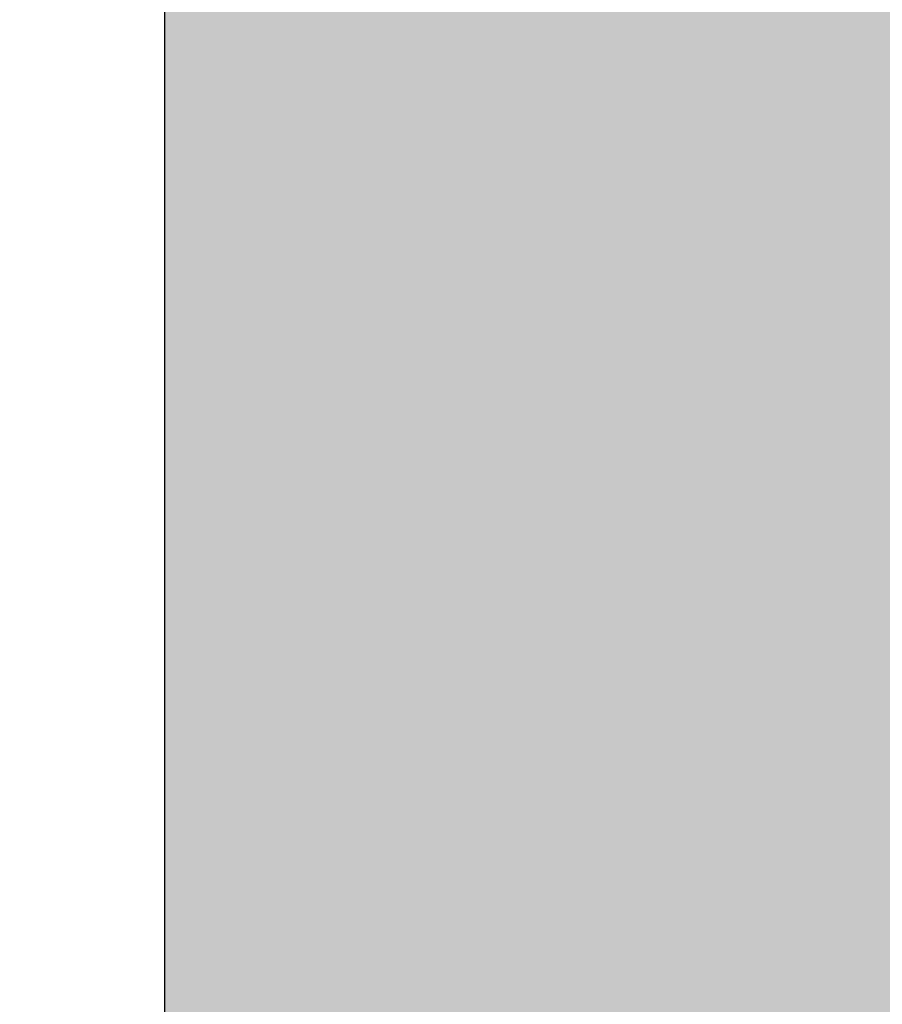
# Model space of a CAD drawing. Units: millimetres. Extents: x 16441 to 17121, y 12343 to 12583.
# Drawn here: x 16633 to 16641, y 12463 to 12472 of the extents above; entities that cross this region are included whole.
import ezdxf

# ---------------------------------------------------------------- set-up
doc = ezdxf.new("R2010")
doc.units = ezdxf.units.MM
doc.header["$LTSCALE"] = 0.2
doc.layers.add('Anker', color=4, linetype='Continuous', lineweight=18)
doc.layers.add('Bem_1_1', color=7, linetype='Continuous', lineweight=18)
doc.layers.add('Wand-Kontur-GK', color=4, linetype='Continuous')
doc.layers.add('Wand-Schraffur-GK', color=254, linetype='Continuous')
doc.styles.add('Bemtext', font='arial.ttf')
doc.dimstyles.new('BEM_1_1$0', dxfattribs={"dimtxt": 4, "dimasz": 2, "dimexe": 1, "dimexo": 3, "dimgap": 1, "dimtad": 1, "dimdec": 0, "dimrnd": 0.1, "dimzin": 9, "dimdsep": 46, "dimtxsty": 'Bemtext', "dimblk": 'OBLIQUE', "dimcen": 0, "dimdle": 1, "dimclrd": 151, "dimclre": 252, "dimclrt": 151, "dimadec": 0, "dimazin": 2, "dimtfac": 1, "dimtdec": 0, "dimtix": 1, "dimtmove": 0, "dimatfit": 0, "dimldrblk": 'OBLIQUE', "dimfxl": 1, "dimtolj": 1, "dimtzin": 12, "dimarcsym": 0})

# ---------------------------------------------------------------- blocks, each defined once
blk = doc.blocks.new('_Oblique')
at = {"color": 0, "linetype": 'ByBlock', "lineweight": -2}
blk.add_line((-0.5, -0.5), (0.5, 0.5), dxfattribs=at)
blk = doc.blocks.new('*D26')
at = {"layer": 'Bem_1_1', "color": 252, "lineweight": -2}
for p, q in [((16631.4118023155, 12469.01298481139), (16631.4118023155, 12490.51240964198)), ((16668.38661137044, 12470.09379547121), (16668.38661137044, 12490.51240964198))]:
    blk.add_line(p, q, dxfattribs=at)
at = {"layer": 'Bem_1_1', "color": 151, "lineweight": -2}
blk.add_line((16669.38661137044, 12489.51240964198), (16630.4118023155, 12489.51240964198), dxfattribs=at)
at = {"layer": 'Defpoints', "color": 0}
for p in [(16631.4118023155, 12489.51240964198), (16668.38661137044, 12467.09379547121), (16631.4118023155, 12466.01298481139)]:
    blk.add_point(p, dxfattribs=at)
at = {"layer": 'Bem_1_1', "color": 151, "lineweight": -2, "xscale": 2, "yscale": 2, "zscale": 2, "rotation": 180}
blk.add_blockref('_Oblique', (16631.4118023155, 12489.51240964198), dxfattribs=at)
at = {"layer": 'Bem_1_1', "color": 151, "lineweight": -2, "xscale": 2, "yscale": 2, "zscale": 2}
blk.add_blockref('_Oblique', (16668.38661137044, 12489.51240964198), dxfattribs=at)
at = {"layer": 'Bem_1_1', "color": 151, "insert": (16648.39909003344, 12492.55606584935), "char_height": 4, "attachment_point": 5, "style": 'Bemtext'}
blk.add_mtext('\\A1;37', dxfattribs=at)
blk = doc.blocks.new('*D28')
at = {"layer": 'Bem_1_1', "color": 252, "lineweight": -2}
for p, q in [((16634.41156869643, 12469.17098828782), (16634.41156869643, 12480.51240964313)), ((16649.41161137044, 12470.60594965884), (16649.41161137044, 12480.51240964313))]:
    blk.add_line(p, q, dxfattribs=at)
at = {"layer": 'Bem_1_1', "color": 151, "lineweight": -2}
blk.add_line((16650.41161137044, 12479.51240964313), (16633.41156869643, 12479.51240964313), dxfattribs=at)
at = {"layer": 'Defpoints', "color": 0}
for p in [(16634.41156869643, 12479.51240964313), (16649.41161137044, 12467.60594965884), (16634.41156869643, 12466.17098828782)]:
    blk.add_point(p, dxfattribs=at)
at = {"layer": 'Bem_1_1', "color": 151, "lineweight": -2, "xscale": 2, "yscale": 2, "zscale": 2, "rotation": 180}
blk.add_blockref('_Oblique', (16634.41156869643, 12479.51240964313), dxfattribs=at)
at = {"layer": 'Bem_1_1', "color": 151, "lineweight": -2, "xscale": 2, "yscale": 2, "zscale": 2}
blk.add_blockref('_Oblique', (16649.41161137044, 12479.51240964313), dxfattribs=at)
at = {"layer": 'Bem_1_1', "color": 151, "insert": (16641.91159003344, 12482.55470159402), "char_height": 4, "attachment_point": 5, "style": 'Bemtext'}
blk.add_mtext('\\A1;15', dxfattribs=at)
blk = doc.blocks.new('*D34')
at = {"layer": 'Bem_1_1', "color": 252, "lineweight": -2}
for p, q in [((16631.4118023155, 12426.6254374986), (16631.4118023155, 12514.61501708383)), ((17120.12187637146, 12426.51240964198), (17120.12187637146, 12514.61501708383))]:
    blk.add_line(p, q, dxfattribs=at)
at = {"layer": 'Bem_1_1', "color": 151, "lineweight": -2}
blk.add_line((16630.4118023155, 12513.61501708383), (17121.12187637146, 12513.61501708383), dxfattribs=at)
at = {"layer": 'Defpoints', "color": 0}
for p in [(17120.12187637146, 12513.61501708383), (16631.4118023155, 12423.6254374986), (17120.12187637146, 12423.51240964198)]:
    blk.add_point(p, dxfattribs=at)
at = {"layer": 'Bem_1_1', "color": 151, "lineweight": -2, "xscale": 2, "yscale": 2, "zscale": 2, "rotation": 180}
blk.add_blockref('_Oblique', (16631.4118023155, 12513.61501708383), dxfattribs=at)
at = {"layer": 'Bem_1_1', "color": 151, "lineweight": -2, "xscale": 2, "yscale": 2, "zscale": 2}
blk.add_blockref('_Oblique', (17120.12187637146, 12513.61501708383), dxfattribs=at)
at = {"layer": 'Bem_1_1', "color": 151, "insert": (16712.50728082524, 12517.0515791575), "char_height": 4, "attachment_point": 5, "style": 'Bemtext'}
blk.add_mtext('\\A1;WÖ', dxfattribs=at)

msp = doc.modelspace()

# ---------------------------------------------------------------- hatches: boundary and pattern name
at = {"layer": 'Wand-Schraffur-GK'}
h = msp.add_hatch(color=256, dxfattribs=at)
edge = h.paths.add_edge_path()
edge.add_line((16641.41735006651, 12495.01240796152), (16648.41735006652, 12502.01240796152))
edge.add_line((16648.41735006652, 12502.01240796152), (16649.41161137045, 12469.17098660528))
edge.add_arc((16649.07019001421, 12469.17098660528), 0.3414213562355144, 0, 135)
edge.add_line((16648.82876865797, 12469.41240796152), (16647.47019001421, 12468.05382931775))
edge.add_arc((16647.61161137044, 12467.91240796151), 0.1999999999964324, 134.9999999985261, 206.4262913825535)
edge.add_line((16647.43250984331, 12467.82339873178), (16647.89071289758, 12467.10141719126))
edge.add_arc((16647.71996847604, 12466.99727141596), 0.2000000000028083, -107.41255613490029, 31.381155800198314, ccw=False)
edge.add_arc((16647.61161137045, 12466.61240796151), 0.2000000000010916, 75.96375653308462, 206.4262913839563)
edge.add_line((16647.43250984331, 12466.52339873177), (16647.89071289758, 12465.80141719126))
edge.add_arc((16647.71161137043, 12465.71240796152), 0.2000000000190759, -1.563307705509942e-09, 26.426291382103784, ccw=False)
edge.add_line((16647.91161137045, 12465.71240796151), (16647.91161137045, 12465.41038040473))
edge.add_line((16647.91161137045, 12465.41038040473), (16647.91161137045, 12464.78572514899))
edge.add_arc((16647.71161137045, 12464.78572514899), 0.2000000000007276, -80.50000000003593, 0, ccw=False)
edge.add_line((16647.74462089162, 12464.58846802869), (16647.51202580367, 12464.54954495981))
edge.add_arc((16647.54503532485, 12464.3522878395), 0.200000000003893, 99.49999999979195, 144.4999999999278)
edge.add_line((16647.38221222117, 12464.46842843065), (16647.23205483846, 12464.25791554404))
edge.add_arc((16647.06923173479, 12464.37405613518), 0.2000000000012713, 234.5000000007764, 324.5000000007763, ccw=False)
edge.add_line((16646.95309114365, 12464.21123303151), (16646.74257825704, 12464.36139041424))
edge.add_arc((16646.6264376659, 12464.19856731056), 0.2000000000012713, 54.50000000077634, 144.5000000007763)
edge.add_line((16646.46361456223, 12464.3147079017), (16646.31345717951, 12464.1041950151))
edge.add_arc((16646.15063407584, 12464.22033560625), 0.2000000000004222, 234.4999999993227, 324.49999999932265, ccw=False)
edge.add_line((16646.0344934847, 12464.05751250257), (16645.82398059809, 12464.20766988529))
edge.add_arc((16645.70784000696, 12464.04484678161), 0.1999999999976779, 54.50000000132219, 144.5000000012005)
edge.add_line((16645.54501690328, 12464.16098737275), (16645.39485952057, 12463.95047448616))
edge.add_arc((16645.23203641689, 12464.0666150773), 0.2000000000012713, 234.5000000007764, 324.5000000007763, ccw=False)
edge.add_line((16645.11589582575, 12463.90379197362), (16644.90538293915, 12464.05394935634))
edge.add_arc((16644.78924234801, 12463.89112625267), 0.2000000000004222, 54.49999999932265, 144.4999999993226)
edge.add_line((16644.62641924434, 12464.00726684382), (16644.47626186162, 12463.79675395721))
edge.add_arc((16644.31343875795, 12463.91289454835), 0.1999999999964042, 234.4999999990201, 324.49999999914166, ccw=False)
edge.add_line((16644.19729816681, 12463.75007144468), (16643.9867852802, 12463.9002288274))
edge.add_arc((16643.87064468906, 12463.73740572373), 0.1999999999976779, 54.50000000132219, 144.5000000012005)
edge.add_line((16643.70782158539, 12463.85354631487), (16643.55766420267, 12463.64303342827))
edge.add_arc((16643.394841099, 12463.75917401941), 0.2000000000004222, 234.4999999993227, 324.49999999932265, ccw=False)
edge.add_line((16643.27870050786, 12463.59635091574), (16643.06818762126, 12463.74650829845))
edge.add_arc((16642.95204703011, 12463.58368519478), 0.2000000000004222, 54.49999999932265, 144.4999999993226)
edge.add_line((16642.78922392644, 12463.69982578593), (16642.63906654373, 12463.48931289932))
edge.add_arc((16642.47624344005, 12463.60545349046), 0.2000000000012713, 234.5000000007764, 324.5000000007763, ccw=False)
edge.add_line((16642.36010284891, 12463.44263038679), (16642.14958996231, 12463.59278776951))
edge.add_arc((16642.03344937116, 12463.42996466584), 0.2000000000004222, 54.49999999932265, 144.4999999993226)
edge.add_line((16641.8706262675, 12463.54610525698), (16641.72046888478, 12463.33559237037))
edge.add_arc((16641.55764578112, 12463.45173296152), 0.1999999999944988, 279.49999999808017, 324.4999999981122, ccw=False)
edge.add_line((16641.59065530228, 12463.25447584121), (16641.37860184927, 12463.21899026312))
edge.add_arc((16641.41161137045, 12463.02173314281), 0.1999999999985109, 99.50000000004997, 180.0000000005211)
edge.add_line((16641.21161137045, 12463.02173314281), (16641.21161137045, 12462.80673106566))
edge.add_arc((16641.01161137044, 12462.80673106566), 0.2000000000043656, 314.999999999263, 359.9999999989578, ccw=False)
edge.add_line((16641.15303272668, 12462.66530970942), (16640.97019001421, 12462.48246699694))
edge.add_arc((16641.11161137045, 12462.3410456407), 0.2000000000041497, 135.0000000007369, 180)
edge.add_arc((16641.11161137044, 12462.34104564071), 0.1999999999934516, 180.0000000020844, 225.0000000022108)
edge.add_line((16640.97019001421, 12462.19962428447), (16641.15303272668, 12462.01678157199))
edge.add_arc((16641.01161137045, 12461.87536021575), 0.1999999999964324, -45, 45, ccw=False)
edge.add_line((16641.15303272668, 12461.73393885952), (16640.97019001421, 12461.55109614704))
edge.add_arc((16641.11161137045, 12461.4096747908), 0.2000000000041497, 134.999999999263, 179.9999999989578)
edge.add_arc((16641.11161137044, 12461.40967479081), 0.1999999999934516, 180.0000000020844, 225.0000000022108)
edge.add_line((16640.97019001421, 12461.26825343457), (16641.15303272668, 12461.08541072209))
edge.add_arc((16641.01161137044, 12460.94398936585), 0.2000000000015772, -45, 45, ccw=False)
edge.add_line((16641.15303272668, 12460.80256800961), (16640.97019001421, 12460.61972529714))
edge.add_arc((16641.11161137045, 12460.4783039409), 0.2000000000041497, 134.999999999263, 179.9999999989578)
edge.add_arc((16641.11161137045, 12460.47830394091), 0.2000000000043656, 180.0000000010422, 225.000000000737)
edge.add_line((16640.97019001421, 12460.33688258467), (16641.15303272668, 12460.15403987219))
edge.add_arc((16641.01161137044, 12460.01261851596), 0.2000000000015772, -45, 45, ccw=False)
edge.add_line((16641.15303272668, 12459.87119715972), (16640.939926664, 12459.65809109703))
edge.add_arc((16640.74744373428, 12459.71240796152), 0.1999999999992075, 269.99999999895783, 344.24143496382027, ccw=False)
edge.add_line((16640.74744373428, 12459.51240796152), (16640.19983646984, 12459.51240796152))
edge.add_arc((16640.19983646983, 12459.31240796152), 0.1999999999989086, 89.9999999979156, 134.9999999981576)
edge.add_line((16640.0584151136, 12459.45382931776), (16639.87557240113, 12459.27098660528))
edge.add_arc((16639.73415104489, 12459.41240796152), 0.200000000000291, 225.0000000003685, 315.00000000036846, ccw=False)
edge.add_line((16639.59272968865, 12459.27098660528), (16639.40988697618, 12459.45382931776))
edge.add_arc((16639.26846561994, 12459.31240796152), 0.200000000000291, 45.00000000110542, 90.0000000010422)
edge.add_arc((16639.26846561994, 12459.31240796152), 0.1999999999952706, 90, 134.9999999996315)
edge.add_line((16639.1270442637, 12459.45382931776), (16638.94420155123, 12459.27098660528))
edge.add_arc((16638.80278019499, 12459.41240796152), 0.2000000000015772, 225, 315, ccw=False)
edge.add_line((16638.66135883875, 12459.27098660528), (16638.47851612628, 12459.45382931776))
edge.add_arc((16638.33709477004, 12459.31240796152), 0.200000000000291, 45.00000000110542, 90.0000000010422)
edge.add_arc((16638.33709477004, 12459.31240796152), 0.2000000000007276, 89.99999999895779, 134.9999999985261)
edge.add_line((16638.1956734138, 12459.45382931776), (16638.01283070133, 12459.27098660528))
edge.add_arc((16637.87140934509, 12459.41240796152), 0.2000000000015772, 225, 315, ccw=False)
edge.add_line((16637.72998798885, 12459.27098660528), (16637.54714527638, 12459.45382931776))
edge.add_arc((16637.40572392014, 12459.31240796152), 0.200000000000291, 45.00000000110542, 90.0000000010422)
edge.add_arc((16637.40572392014, 12459.31240796152), 0.1999999999952706, 89.99999999895779, 134.9999999988945)
edge.add_line((16637.26430256391, 12459.45382931776), (16637.08145985143, 12459.27098660528))
edge.add_arc((16636.94003849519, 12459.41240796152), 0.1999999999977186, 224.9999999996315, 314.99999999963154, ccw=False)
edge.add_line((16636.79861713895, 12459.27098660528), (16636.61577442648, 12459.45382931776))
edge.add_arc((16636.47435307025, 12459.31240796152), 0.200000000000291, 45.00000000110542, 90.0000000010422)
edge.add_arc((16636.47435307024, 12459.31240796152), 0.1999999999989086, 89.99999999895779, 134.9999999988945)
edge.add_line((16636.332931714, 12459.45382931776), (16636.15008900153, 12459.27098660528))
edge.add_arc((16636.00866764529, 12459.41240796152), 0.2000000000015772, 225, 315, ccw=False)
edge.add_line((16635.86724628905, 12459.27098660528), (16635.68440357658, 12459.45382931776))
edge.add_arc((16635.54298222035, 12459.31240796152), 0.1999999999977186, 45.00000000184237, 90.0000000020844)
edge.add_arc((16635.54298222034, 12459.31240796152), 0.1999999999989086, 89.9999999979156, 134.9999999981576)
edge.add_line((16635.40156086411, 12459.45382931776), (16635.21871815163, 12459.27098660528))
edge.add_arc((16635.07729679539, 12459.41240796152), 0.200000000000291, 225.0000000003685, 315.00000000036846, ccw=False)
edge.add_line((16634.93587543916, 12459.27098660528), (16634.75303272668, 12459.45382931776))
edge.add_arc((16634.61161137045, 12459.31240796152), 0.1999999999951461, 45.00000000110542, 90.0000000010422)
edge.add_arc((16634.61161137045, 12459.31240796152), 0.1999999999989086, 90, 179.9999999994789)
edge.add_line((16634.41161137044, 12459.31240796152), (16634.41161137044, 12480.51240796152))
edge.add_line((16634.41161137044, 12480.51240796152), (16631.41529161277, 12480.51240796152))
edge.add_line((16631.41529161277, 12480.51240796152), (16631.41529161277, 12478.50630775449))
edge.add_arc((16626.96633202608, 12478.22048692761), 4.458131329277484, 3.675882447453876, 74.30545320562364)
edge.add_line((16628.1722958679, 12482.51240796152), (16632.4222958679, 12482.51240796152))
edge.add_line((16632.4222958679, 12482.51240796152), (16632.4222958679, 12495.01240796152))
edge.add_line((16632.4222958679, 12495.01240796152), (16641.41735006651, 12495.01240796152))

# ---------------------------------------------------------------- linework, layer by layer
at = {"layer": 'Anker'}
msp.add_lwpolyline([(16634.41161137044, 12420.51240796152), (16634.41161137044, 12480.51240796152), (16631.41529161277, 12480.51240796152), (16631.41161137045, 12420.51240796152)], close=True, dxfattribs=at)
at = {"layer": 'Wand-Kontur-GK'}
msp.add_lwpolyline([(16634.41161137044, 12459.31240796152), (16634.41161137044, 12480.51240796152)], dxfattribs=at)

# ---------------------------------------------------------------- dimensions: what is measured, and where the dimension line sits
at = {"layer": 'Bem_1_1'}
dim = msp.add_linear_dim(base=(17120.12187637146, 12513.61501708383), p1=(16631.4118023155, 12423.6254374986), p2=(17120.12187637146, 12423.51240964198), text='WÖ', dimstyle='BEM_1_1$0', dxfattribs=at)
dim.commit()
dim.dimension.update_dxf_attribs({"geometry": '*D34', "text_midpoint": (16712.50728082524, 12513.61501708383), "dimtype": 128})
dim = msp.add_linear_dim(base=(16631.4118023155, 12489.51240964198), p1=(16668.38661137044, 12467.09379547121), p2=(16631.4118023155, 12466.01298481139), angle=180, dimstyle='BEM_1_1$0', dxfattribs=at)
dim.commit()
dim.dimension.update_dxf_attribs({"geometry": '*D26', "text_midpoint": (16648.39909003344, 12489.51240964198), "dimtype": 128})
dim = msp.add_linear_dim(base=(16634.41156869643, 12479.51240964313), p1=(16649.41161137044, 12467.60594965884), p2=(16634.41156869643, 12466.17098828782), angle=180, dimstyle='BEM_1_1$0', dxfattribs=at)
dim.commit()
dim.dimension.update_dxf_attribs({"geometry": '*D28', "text_midpoint": (16641.91159003344, 12482.55470159402)})

doc.saveas('drawing.dxf')
